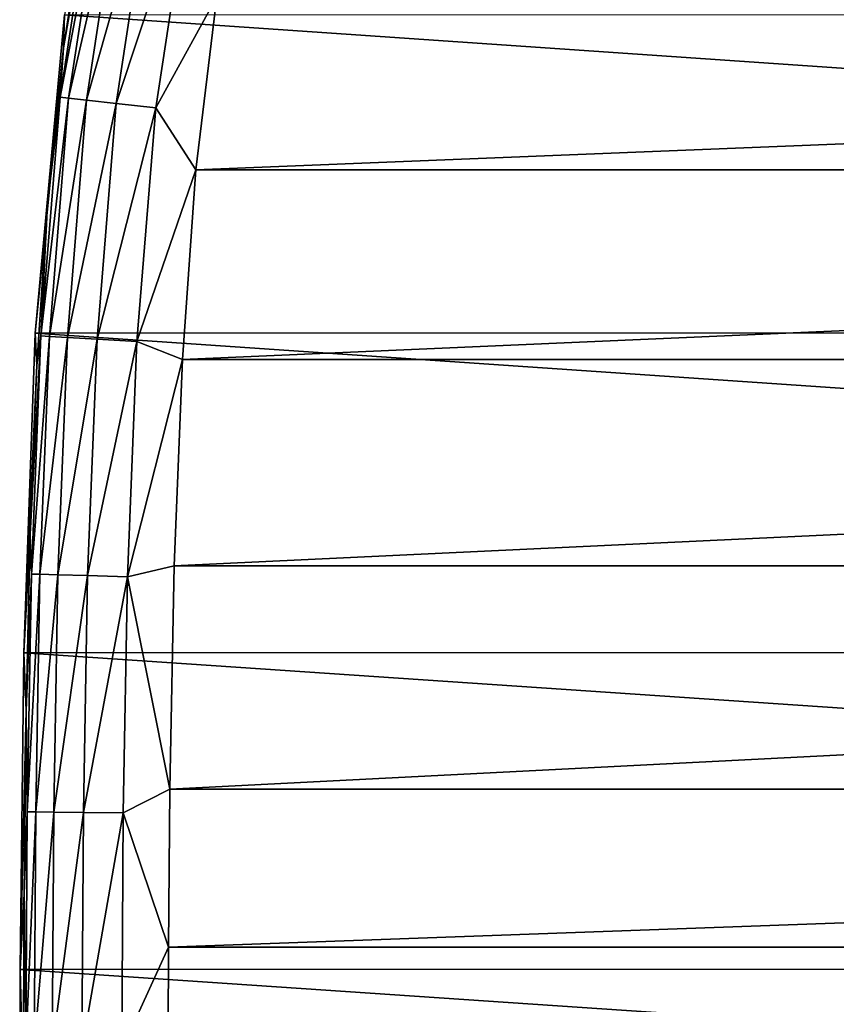
# Model space of a CAD drawing. Units: millimetres. Extents: x -31.5 to 31.5, y -32.4 to 32.4.
# Drawn here: x -31.5 to -20.5, y 3.8 to 17 of the extents above; entities that cross this region are included whole.
import ezdxf

# ---------------------------------------------------------------- set-up
doc = ezdxf.new("R2010")
doc.units = ezdxf.units.MM
doc.header["$LTSCALE"] = 65.185185
for name, color, linetype in [('1', 7, 'CONTINUOUS'), ('13', 7, 'CONTINUOUS'), ('2', 7, 'CONTINUOUS'), ('3', 7, 'CONTINUOUS')]:
    doc.layers.add(name, color=color, linetype=linetype)

msp = doc.modelspace()

# ---------------------------------------------------------------- linework, layer by layer
at = {"layer": '1', "color": 253, "linetype": 'Continuous', "true_color": 0xa8a8a8}
for points in [[(-31.29, 12.821), (-30.898, 17.1), (31.289, 12.834), (-31.29, 12.821)], [(31.289, 12.834), (-30.898, 17.1), (30.896, 17.112), (31.289, 12.834)], [(-31.445, 8.52), (-31.29, 12.821), (31.445, 8.534), (-31.445, 8.52)], [(31.445, 8.534), (-31.29, 12.821), (31.289, 12.834), (31.445, 8.534)], [(-31.492, 4.259), (-31.445, 8.52), (31.492, 4.266), (-31.492, 4.259)], [(31.492, 4.266), (-31.445, 8.52), (31.445, 8.534), (31.492, 4.266)], [(-31.5, 0), (-31.492, 4.259), (31.5, 0), (-31.5, 0)], [(31.5, 0), (-31.492, 4.259), (31.492, 4.266), (31.5, 0)]]:
    msp.add_3dface(points, dxfattribs=at)
at = {"layer": '13', "color": 253, "linetype": 'Continuous', "true_color": 0xa8a8a8}
for points in [[(-30.465, 19.2, 5.625), (-30.912, 16.656, 4.997), (-30.956, 15.992, 5.625), (-30.465, 19.2, 5.625)], [(-30.465, 19.2, 5.625), (-30.956, 15.992, 5.625), (-30.352, 19.177, 6.172), (-30.465, 19.2, 5.625)], [(-30.352, 19.177, 6.172), (-30.956, 15.992, 5.625), (-30.842, 15.98, 6.172), (-30.352, 19.177, 6.172)], [(-30.599, 18.688, 4.997), (-30.912, 16.656, 4.997), (-30.465, 19.2, 5.625), (-30.599, 18.688, 4.997)], [(-30.352, 19.177, 6.172), (-30.842, 15.98, 6.172), (-30.115, 19.128, 6.589), (-30.352, 19.177, 6.172)], [(-30.115, 19.128, 6.589), (-30.842, 15.98, 6.172), (-30.601, 15.953, 6.589), (-30.115, 19.128, 6.589)], [(-30.115, 19.128, 6.589), (-30.601, 15.953, 6.589), (-29.723, 19.047, 6.848), (-30.115, 19.128, 6.589)], [(-29.723, 19.047, 6.848), (-30.601, 15.953, 6.589), (-30.203, 15.91, 6.848), (-29.723, 19.047, 6.848)], [(-29.723, 19.047, 6.848), (-30.203, 15.91, 6.848), (-29.198, 18.939, 6.969), (-29.723, 19.047, 6.848)], [(-29.198, 18.939, 6.969), (-30.203, 15.91, 6.848), (-29.67, 15.851, 6.969), (-29.198, 18.939, 6.969)], [(-28.848, 17.348, 7), (-29.198, 18.939, 6.969), (-29.67, 15.851, 6.969), (-28.848, 17.348, 7)], [(-29.129, 15.016, 7), (-28.848, 17.348, 7), (-29.67, 15.851, 6.969), (-29.129, 15.016, 7)], [(-30.912, 16.656, 4.997), (-31.126, 14.555, 4.997), (-30.956, 15.992, 5.625), (-30.912, 16.656, 4.997)], [(-30.956, 15.992, 5.625), (-31.126, 14.555, 4.997), (-31.215, 12.782, 5.625), (-30.956, 15.992, 5.625)], [(-30.956, 15.992, 5.625), (-31.215, 12.782, 5.625), (-30.842, 15.98, 6.172), (-30.956, 15.992, 5.625)], [(-30.842, 15.98, 6.172), (-31.215, 12.782, 5.625), (-31.1, 12.776, 6.172), (-30.842, 15.98, 6.172)], [(-30.842, 15.98, 6.172), (-31.1, 12.776, 6.172), (-30.601, 15.953, 6.589), (-30.842, 15.98, 6.172)], [(-30.601, 15.953, 6.589), (-31.1, 12.776, 6.172), (-30.858, 12.762, 6.589), (-30.601, 15.953, 6.589)], [(-30.601, 15.953, 6.589), (-30.858, 12.762, 6.589), (-30.203, 15.91, 6.848), (-30.601, 15.953, 6.589)], [(-30.203, 15.91, 6.848), (-30.858, 12.762, 6.589), (-30.459, 12.74, 6.848), (-30.203, 15.91, 6.848)], [(-30.203, 15.91, 6.848), (-30.459, 12.74, 6.848), (-29.67, 15.851, 6.969), (-30.203, 15.91, 6.848)], [(-29.67, 15.851, 6.969), (-30.459, 12.74, 6.848), (-29.923, 12.709, 6.969), (-29.67, 15.851, 6.969)], [(-29.129, 15.016, 7), (-29.67, 15.851, 6.969), (-29.923, 12.709, 6.969), (-29.129, 15.016, 7)], [(-29.312, 12.463, 7), (-29.129, 15.016, 7), (-29.923, 12.709, 6.969), (-29.312, 12.463, 7)], [(-31.126, 14.555, 4.997), (-31.269, 12.388, 4.997), (-31.215, 12.782, 5.625), (-31.126, 14.555, 4.997)], [(-31.269, 12.388, 4.997), (-31.361, 10.114, 4.997), (-31.215, 12.782, 5.625), (-31.269, 12.388, 4.997)], [(-31.215, 12.782, 5.625), (-31.361, 10.114, 4.997), (-31.343, 9.579, 5.625), (-31.215, 12.782, 5.625)], [(-31.215, 12.782, 5.625), (-31.343, 9.579, 5.625), (-31.1, 12.776, 6.172), (-31.215, 12.782, 5.625)], [(-31.1, 12.776, 6.172), (-31.343, 9.579, 5.625), (-31.229, 9.576, 6.172), (-31.1, 12.776, 6.172)], [(-31.1, 12.776, 6.172), (-31.229, 9.576, 6.172), (-30.858, 12.762, 6.589), (-31.1, 12.776, 6.172)], [(-30.858, 12.762, 6.589), (-31.229, 9.576, 6.172), (-30.986, 9.569, 6.589), (-30.858, 12.762, 6.589)], [(-30.858, 12.762, 6.589), (-30.986, 9.569, 6.589), (-30.459, 12.74, 6.848), (-30.858, 12.762, 6.589)], [(-30.459, 12.74, 6.848), (-30.986, 9.569, 6.589), (-30.586, 9.559, 6.848), (-30.459, 12.74, 6.848)], [(-30.459, 12.74, 6.848), (-30.586, 9.559, 6.848), (-29.923, 12.709, 6.969), (-30.459, 12.74, 6.848)], [(-29.923, 12.709, 6.969), (-30.586, 9.559, 6.848), (-30.05, 9.544, 6.969), (-29.923, 12.709, 6.969)], [(-29.312, 12.463, 7), (-29.923, 12.709, 6.969), (-30.05, 9.544, 6.969), (-29.312, 12.463, 7)], [(-29.422, 9.688, 7), (-29.312, 12.463, 7), (-30.05, 9.544, 6.969), (-29.422, 9.688, 7)], [(-31.361, 10.114, 4.997), (-31.415, 7.745, 4.997), (-31.343, 9.579, 5.625), (-31.361, 10.114, 4.997)], [(-29.48, 6.687, 7), (-29.422, 9.688, 7), (-30.05, 9.544, 6.969), (-29.48, 6.687, 7)], [(-31.343, 9.579, 5.625), (-31.415, 7.745, 4.997), (-31.399, 6.382, 5.625), (-31.343, 9.579, 5.625)], [(-31.343, 9.579, 5.625), (-31.399, 6.382, 5.625), (-31.229, 9.576, 6.172), (-31.343, 9.579, 5.625)], [(-31.229, 9.576, 6.172), (-31.399, 6.382, 5.625), (-31.285, 6.381, 6.172), (-31.229, 9.576, 6.172)], [(-31.229, 9.576, 6.172), (-31.285, 6.381, 6.172), (-30.986, 9.569, 6.589), (-31.229, 9.576, 6.172)], [(-30.986, 9.569, 6.589), (-31.285, 6.381, 6.172), (-31.042, 6.378, 6.589), (-30.986, 9.569, 6.589)], [(-30.986, 9.569, 6.589), (-31.042, 6.378, 6.589), (-30.586, 9.559, 6.848), (-30.986, 9.569, 6.589)], [(-30.586, 9.559, 6.848), (-31.042, 6.378, 6.589), (-30.642, 6.374, 6.848), (-30.586, 9.559, 6.848)], [(-30.586, 9.559, 6.848), (-30.642, 6.374, 6.848), (-30.05, 9.544, 6.969), (-30.586, 9.559, 6.848)], [(-30.05, 9.544, 6.969), (-30.642, 6.374, 6.848), (-30.106, 6.368, 6.969), (-30.05, 9.544, 6.969)], [(-29.48, 6.687, 7), (-30.05, 9.544, 6.969), (-30.106, 6.368, 6.969), (-29.48, 6.687, 7)], [(-31.415, 7.745, 4.997), (-31.442, 5.277, 4.997), (-31.399, 6.382, 5.625), (-31.415, 7.745, 4.997)], [(-29.497, 4.56, 7), (-29.48, 6.687, 7), (-30.106, 6.368, 6.969), (-29.497, 4.56, 7)], [(-31.399, 6.382, 5.625), (-31.442, 5.277, 4.997), (-31.419, 3.189, 5.625), (-31.399, 6.382, 5.625)], [(-31.399, 6.382, 5.625), (-31.419, 3.189, 5.625), (-31.285, 6.381, 6.172), (-31.399, 6.382, 5.625)], [(-31.285, 6.381, 6.172), (-31.419, 3.189, 5.625), (-31.305, 3.189, 6.172), (-31.285, 6.381, 6.172)], [(-31.285, 6.381, 6.172), (-31.305, 3.189, 6.172), (-31.042, 6.378, 6.589), (-31.285, 6.381, 6.172)], [(-31.042, 6.378, 6.589), (-31.305, 3.189, 6.172), (-31.062, 3.188, 6.589), (-31.042, 6.378, 6.589)], [(-31.042, 6.378, 6.589), (-31.062, 3.188, 6.589), (-30.642, 6.374, 6.848), (-31.042, 6.378, 6.589)], [(-30.642, 6.374, 6.848), (-31.062, 3.188, 6.589), (-30.662, 3.187, 6.848), (-30.642, 6.374, 6.848)], [(-30.642, 6.374, 6.848), (-30.662, 3.187, 6.848), (-30.106, 6.368, 6.969), (-30.642, 6.374, 6.848)], [(-30.106, 6.368, 6.969), (-30.662, 3.187, 6.848), (-30.125, 3.186, 6.969), (-30.106, 6.368, 6.969)], [(-29.497, 4.56, 7), (-30.106, 6.368, 6.969), (-30.125, 3.186, 6.969), (-29.497, 4.56, 7)], [(-31.442, 5.277, 4.997), (-31.454, 2.7, 4.997), (-31.419, 3.189, 5.625), (-31.442, 5.277, 4.997)], [(-29.507, 2.331, 7), (-29.497, 4.56, 7), (-30.125, 3.186, 6.969), (-29.507, 2.331, 7)]]:
    msp.add_3dface(points, dxfattribs=at)
at = {"layer": '2', "color": 253, "linetype": 'Continuous', "true_color": 0xa8a8a8}
for points in [[(-28.848, 17.348, 7), (-29.129, 15.016, 7), (28.848, 17.348, 7), (-28.848, 17.348, 7)], [(28.848, 17.348, 7), (-29.129, 15.016, 7), (29.129, 15.016, 7), (28.848, 17.348, 7)], [(-29.129, 15.016, 7), (-29.312, 12.463, 7), (29.129, 15.016, 7), (-29.129, 15.016, 7)], [(29.129, 15.016, 7), (-29.312, 12.463, 7), (29.312, 12.463, 7), (29.129, 15.016, 7)], [(-29.312, 12.463, 7), (-29.422, 9.688, 7), (29.312, 12.463, 7), (-29.312, 12.463, 7)], [(29.312, 12.463, 7), (-29.422, 9.688, 7), (29.422, 9.688, 7), (29.312, 12.463, 7)], [(-29.422, 9.688, 7), (-29.48, 6.687, 7), (29.422, 9.688, 7), (-29.422, 9.688, 7)], [(29.422, 9.688, 7), (-29.48, 6.687, 7), (29.48, 6.687, 7), (29.422, 9.688, 7)], [(-29.48, 6.687, 7), (-29.497, 4.56, 7), (29.48, 6.687, 7), (-29.48, 6.687, 7)], [(29.48, 6.687, 7), (-29.497, 4.56, 7), (29.497, 4.56, 7), (29.48, 6.687, 7)], [(-29.497, 4.56, 7), (-29.507, 2.331, 7), (29.497, 4.56, 7), (-29.497, 4.56, 7)], [(29.497, 4.56, 7), (-29.507, 2.331, 7), (29.507, 2.331, 7), (29.497, 4.56, 7)]]:
    msp.add_3dface(points, dxfattribs=at)
at = {"layer": '3', "color": 253, "linetype": 'Continuous', "true_color": 0xa8a8a8}
for points in [[(-30.599, 18.688, 4.997), (-30.898, 17.1), (-30.912, 16.656, 4.997), (-30.599, 18.688, 4.997)], [(-30.898, 17.1), (-31.29, 12.821), (-30.912, 16.656, 4.997), (-30.898, 17.1)], [(-30.912, 16.656, 4.997), (-31.29, 12.821), (-31.126, 14.555, 4.997), (-30.912, 16.656, 4.997)], [(-31.126, 14.555, 4.997), (-31.29, 12.821), (-31.269, 12.388, 4.997), (-31.126, 14.555, 4.997)], [(-31.29, 12.821), (-31.445, 8.52), (-31.269, 12.388, 4.997), (-31.29, 12.821)], [(-31.269, 12.388, 4.997), (-31.445, 8.52), (-31.361, 10.114, 4.997), (-31.269, 12.388, 4.997)], [(-31.361, 10.114, 4.997), (-31.445, 8.52), (-31.415, 7.745, 4.997), (-31.361, 10.114, 4.997)], [(-31.445, 8.52), (-31.492, 4.259), (-31.415, 7.745, 4.997), (-31.445, 8.52)], [(-31.415, 7.745, 4.997), (-31.492, 4.259), (-31.442, 5.277, 4.997), (-31.415, 7.745, 4.997)], [(-31.442, 5.277, 4.997), (-31.492, 4.259), (-31.454, 2.7, 4.997), (-31.442, 5.277, 4.997)], [(-31.492, 4.259), (-31.5, 0), (-31.454, 2.7, 4.997), (-31.492, 4.259)]]:
    msp.add_3dface(points, dxfattribs=at)

doc.saveas('drawing.dxf')
